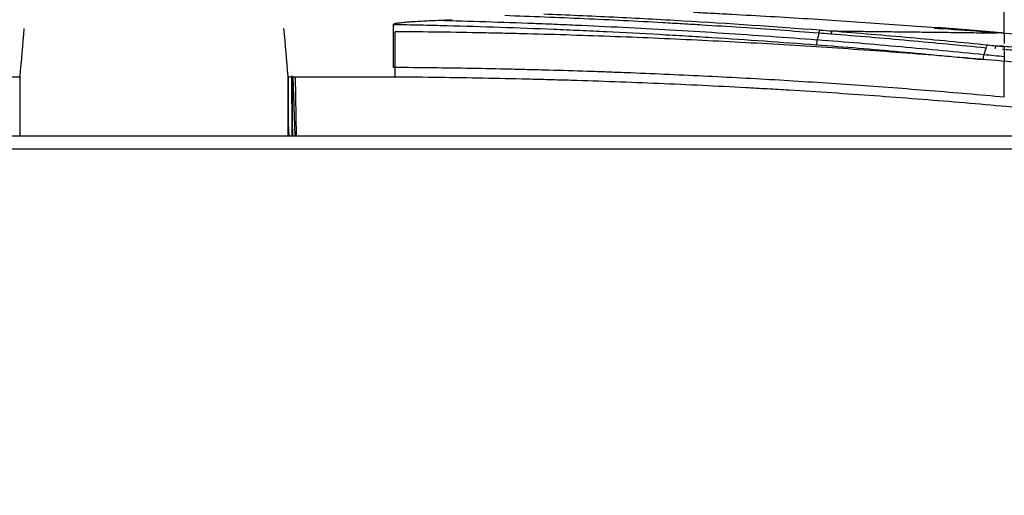
# Model space of a CAD drawing. Units: inches. Extents: x 9 to 10058, y 7 to 4192.
# Drawn here: x 6947 to 7002, y 1526 to 1552 of the extents above; entities that cross this region are included whole.
import ezdxf

# ---------------------------------------------------------------- set-up
doc = ezdxf.new("R2010")
doc.units = ezdxf.units.IN
doc.header["$MEASUREMENT"] = 0
doc.layers.add('LG-DIMENSION', color=7, linetype='Continuous')
doc.layers.add('LG-Product', color=3, linetype='Continuous')
doc.styles.add('GHS', font='txt')
doc.dimstyles.new('LG_DIM', dxfattribs={"dimtxt": 20, "dimasz": 20, "dimexe": 5, "dimexo": 10, "dimgap": 5, "dimtad": 1, "dimtoh": 1, "dimdec": 0, "dimzin": 0, "dimdsep": 46, "dimtxsty": 'GHS', "dimcen": 0.09, "dimclrd": 7, "dimclre": 7, "dimadec": 0, "dimazin": 0, "dimtfac": 1, "dimtdec": 0, "dimtofl": 0, "dimtmove": 0, "dimatfit": 0, "dimfxl": 30, "dimtolj": 1, "dimtzin": 0, "dimarcsym": 0})

# ---------------------------------------------------------------- blocks, each defined once
blk = doc.blocks.new('*D13')
at = {"layer": 'Defpoints', "color": 0, "transparency": 16777216}
for p in [(7604.409, 1636.219), (7604.409, 1358.096), (6544.74, 1307.959)]:
    blk.add_point(p, dxfattribs=at)
at = {"layer": 'LG-DIMENSION', "color": 7, "lineweight": -2, "transparency": 16777216}
for p, q in [((6544.74, 1317.959), (6544.74, 1641.219)), ((7604.409, 1368.096), (7604.409, 1641.219)), ((6564.74, 1636.219), (7584.409, 1636.219))]:
    blk.add_line(p, q, dxfattribs=at)
at = {"layer": 'LG-DIMENSION', "color": 7, "transparency": 16777216}
for points in [[(6564.74, 1639.552), (6564.74, 1632.886), (6544.74, 1636.219)], [(7584.409, 1639.552), (7584.409, 1632.886), (7604.409, 1636.219)]]:
    blk.add_solid(points, dxfattribs=at)
at = {"layer": 'LG-DIMENSION', "color": 0, "transparency": 16777216, "insert": (7074.574, 1656.457), "char_height": 20, "attachment_point": 5, "style": 'GHS'}
blk.add_mtext('\\A1;1060 [41 23/32]', dxfattribs=at)

msp = doc.modelspace()

# ---------------------------------------------------------------- linework, layer by layer
at = {"layer": 'LG-Product', "color": 3, "linetype": 'Continuous'}
for p, q in [((6941.065, 1549.259), (6947.04, 1549.259)), ((6962.025, 1549.259), (6962.025, 1549.3)), ((6962.025, 1549.259), (6967.999, 1549.259)), ((6962.424, 1545.952), (6962.309, 1549.259)), ((6962.427, 1545.952), (6962.312, 1549.259)), ((6962.501, 1545.952), (6962.441, 1549.259)), ((6962.032, 1546.642), (6962.068, 1545.952)), ((6962.032, 1545.952), (6962.032, 1546.642))]:
    msp.add_line(p, q, dxfattribs=at)
for points, degree in [([(7002.032, 1551.661), (7002.032, 1553.42)], 1), ([(6967.92, 1549.773), (6967.92, 1552.168)], 1), ([(6970.403, 1552.414), (6970.663, 1552.423), (6970.923, 1552.434), (6971.183, 1552.446)], 3), ([(6947.269, 1551.952), (6947.192, 1551.062), (6947.115, 1550.172), (6947.039, 1549.282)], 3), ([(6962.025, 1549.3), (6961.948, 1550.184), (6961.872, 1551.068), (6961.796, 1551.952)], 3), ([(6967.999, 1549.259), (6967.999, 1550.097), (6968, 1550.936), (6968.001, 1551.775)], 3), ([(6991.674, 1551.693), (6991.642, 1551.573), (6991.611, 1551.452), (6991.579, 1551.331)], 3), ([(6992.341, 1551.639), (6992.119, 1551.657), (6991.896, 1551.674), (6991.674, 1551.692)], 3), ([(6991.746, 1551.87), (6991.969, 1551.853), (6992.192, 1551.835), (6992.415, 1551.818)], 3), ([(6992.415, 1551.818), (7001.625, 1551.707)], 1), ([(7001.659, 1551.721), (6999.987, 1551.875), (6998.284, 1552)], 2), ([(7002.033, 1551.69), (7001.662, 1551.723)], 1), ([(7002.032, 1551.671), (7002.032, 1551.119)], 1), ([(7001.108, 1551.037), (7001.27, 1551.021), (7001.432, 1551.005), (7001.594, 1550.988)], 3), ([(7001.012, 1550.861), (7000.972, 1550.742), (7000.933, 1550.623), (7000.894, 1550.504)], 3), ([(7000.894, 1550.505), (7001.274, 1550.467), (7001.654, 1550.428), (7002.033, 1550.389)], 3), ([(7001.594, 1550.988), (7002.032, 1550.983)], 1), ([(7001.594, 1550.988), (7001.74, 1550.973), (7001.886, 1550.958), (7002.032, 1550.943)], 3), ([(7002.032, 1550.756), (7002.032, 1550.389)], 1), ([(7002.032, 1548.116), (7002.032, 1550.078)], 1), ([(6947.04, 1549.298), (6947.04, 1548.178), (6947.04, 1547.06), (6947.04, 1545.945)], 3), ([(6962.025, 1545.948), (6962.025, 1547.053), (6962.025, 1548.17), (6962.025, 1549.3)], 3), ([(6962.284, 1545.973), (6962.271, 1547.28), (6962.263, 1548.404), (6962.258, 1549.304)], 3)]:
    msp.add_open_spline(points, degree=degree, dxfattribs=at)
for points, knots in [([(6991.675, 1551.693), (6990.234, 1551.805), (6988.786, 1551.909), (6986.607, 1552.053), (6985.515, 1552.123), (6984.421, 1552.188), (6983.69, 1552.231), (6983.324, 1552.252), (6982.226, 1552.313), (6981.493, 1552.352), (6980.025, 1552.426), (6978.556, 1552.496), (6977.083, 1552.558), (6975.608, 1552.617), (6974.87, 1552.645), (6974.131, 1552.671)], [0, 0, 0, 0, 0.25, 0.25, 0.375, 0.4375, 0.4375, 0.5, 0.5, 0.625, 0.625, 0.75, 0.875, 0.875, 1, 1, 1, 1]), ([(6976.306, 1552.77), (6977.606, 1552.718), (6978.903, 1552.661), (6980.845, 1552.566), (6981.491, 1552.533), (6982.783, 1552.464), (6983.428, 1552.428), (6986.648, 1552.241), (6989.207, 1552.068), (6991.747, 1551.871)], [0, 0, 0, 0, 0.25, 0.25, 0.375, 0.375, 0.5, 0.5, 1, 1, 1, 1]), ([(7001.625, 1551.707), (7001.538, 1551.714), (7001.451, 1551.722), (7001.277, 1551.737), (7001.017, 1551.76), (7000.408, 1551.812), (6999.188, 1551.914), (6997.438, 1552.052), (6996.032, 1552.155), (6994.622, 1552.255), (6993.916, 1552.303), (6992.501, 1552.396), (6991.793, 1552.442), (6990.374, 1552.529), (6988.954, 1552.614), (6987.174, 1552.714), (6985.927, 1552.781), (6985.392, 1552.809), (6985.035, 1552.828), (6984.857, 1552.837), (6984.679, 1552.847)], [0, 0, 0, 0, 0.015625, 0.015625, 0.03125, 0.0625, 0.125, 0.25, 0.375, 0.375, 0.5, 0.5, 0.625, 0.625, 0.75, 0.875, 0.9375, 0.96875, 0.96875, 1, 1, 1, 1]), ([(6967.92, 1552.168), (6967.92, 1552.171), (6967.92, 1552.174), (6967.92, 1552.181), (6967.921, 1552.184), (6967.923, 1552.191), (6967.924, 1552.194), (6967.928, 1552.199), (6967.931, 1552.201), (6967.938, 1552.207), (6967.944, 1552.211), (6967.956, 1552.217), (6967.962, 1552.219), (6967.98, 1552.226), (6967.993, 1552.23), (6968.018, 1552.237), (6968.031, 1552.24), (6968.069, 1552.248), (6968.095, 1552.253), (6968.147, 1552.262), (6968.173, 1552.266), (6968.251, 1552.277), (6968.304, 1552.283), (6968.408, 1552.294), (6968.46, 1552.3), (6968.618, 1552.314), (6968.722, 1552.323), (6968.932, 1552.338), (6969.037, 1552.345), (6969.352, 1552.365), (6969.562, 1552.376), (6969.982, 1552.396), (6970.193, 1552.405), (6970.403, 1552.414)], [0, 0, 0, 0, 0.003906, 0.003906, 0.007813, 0.007813, 0.011719, 0.011719, 0.015625, 0.015625, 0.023438, 0.023438, 0.03125, 0.03125, 0.046875, 0.046875, 0.0625, 0.0625, 0.09375, 0.09375, 0.125, 0.125, 0.1875, 0.1875, 0.25, 0.25, 0.375, 0.375, 0.5, 0.5, 0.75, 0.75, 1, 1, 1, 1]), ([(6991.534, 1551.024), (6990.567, 1551.099), (6989.597, 1551.17), (6987.652, 1551.308), (6986.676, 1551.373), (6985.21, 1551.466), (6984.721, 1551.496), (6983.74, 1551.555), (6983.25, 1551.583), (6981.777, 1551.666), (6980.301, 1551.743), (6978.821, 1551.813), (6977.833, 1551.857), (6977.339, 1551.879), (6975.856, 1551.94), (6973.876, 1552.014), (6971.397, 1552.089), (6969.659, 1552.131), (6968.79, 1552.15), (6968.355, 1552.159), (6968.168, 1552.163), (6968.044, 1552.165), (6967.982, 1552.167), (6967.92, 1552.168)], [0, 0, 0, 0, 0.125, 0.125, 0.25, 0.25, 0.3125, 0.3125, 0.375, 0.375, 0.5, 0.5625, 0.5625, 0.625, 0.625, 0.75, 0.875, 0.9375, 0.96875, 0.984375, 0.992188, 0.992188, 1, 1, 1, 1]), ([(6970.403, 1552.415), (6972.186, 1552.37), (6973.967, 1552.313), (6976.188, 1552.228), (6976.632, 1552.211), (6977.52, 1552.173), (6977.963, 1552.154), (6979.293, 1552.094), (6981.063, 1552.009), (6982.827, 1551.912), (6984.588, 1551.809), (6985.467, 1551.755), (6987.22, 1551.642), (6988.095, 1551.582), (6989.84, 1551.458), (6990.711, 1551.394), (6991.579, 1551.327)], [0, 0, 0, 0, 0.25, 0.25, 0.3125, 0.3125, 0.375, 0.375, 0.5, 0.625, 0.625, 0.75, 0.75, 0.875, 0.875, 1, 1, 1, 1]), ([(7006.548, 1549.676), (7006.356, 1549.696), (7006.163, 1549.716), (7005.778, 1549.756), (7005.201, 1549.815), (7004.621, 1549.873), (7003.459, 1549.987), (7002.682, 1550.06), (7001.122, 1550.202), (7000.339, 1550.27), (6998.768, 1550.403), (6997.192, 1550.53), (6995.606, 1550.649), (6994.016, 1550.763), (6993.218, 1550.818), (6990.82, 1550.976), (6989.213, 1551.073), (6986.792, 1551.204), (6985.983, 1551.246), (6984.363, 1551.325), (6983.551, 1551.363), (6981.925, 1551.433), (6981.111, 1551.466), (6979.479, 1551.527), (6977.846, 1551.584), (6976.209, 1551.631), (6974.979, 1551.663), (6974.569, 1551.673), (6973.749, 1551.692), (6973.339, 1551.7), (6971.287, 1551.741), (6969.645, 1551.764), (6968.001, 1551.775)], [0, 0, 0, 0, 0.015625, 0.015625, 0.03125, 0.0625, 0.0625, 0.125, 0.125, 0.1875, 0.1875, 0.25, 0.3125, 0.3125, 0.375, 0.375, 0.5, 0.5, 0.5625, 0.5625, 0.625, 0.625, 0.6875, 0.6875, 0.75, 0.8125, 0.8125, 0.84375, 0.84375, 0.875, 0.875, 1, 1, 1, 1]), ([(6991.675, 1551.693), (6991.685, 1551.735), (6991.697, 1551.772), (6991.721, 1551.832), (6991.733, 1551.855), (6991.746, 1551.87)], [0, 0, 0, 0, 0.5, 0.5, 1, 1, 1, 1]), ([(6992.415, 1551.818), (6992.402, 1551.803), (6992.389, 1551.781), (6992.364, 1551.72), (6992.352, 1551.683), (6992.341, 1551.639)], [0, 0, 0, 0, 0.5, 0.5, 1, 1, 1, 1]), ([(7001.012, 1550.861), (7000.298, 1550.933), (6999.581, 1551.003), (6998.144, 1551.14), (6997.423, 1551.207), (6995.978, 1551.337), (6995.253, 1551.4), (6993.8, 1551.522), (6993.071, 1551.582), (6992.341, 1551.639)], [0, 0, 0, 0, 0.25, 0.25, 0.5, 0.5, 0.75, 0.75, 1, 1, 1, 1]), ([(6992.415, 1551.818), (6993.147, 1551.76), (6993.877, 1551.7), (6995.334, 1551.578), (6996.061, 1551.514), (6997.511, 1551.385), (6998.233, 1551.318), (6999.674, 1551.181), (7000.393, 1551.11), (7001.109, 1551.038)], [0, 0, 0, 0, 0.25, 0.25, 0.5, 0.5, 0.75, 0.75, 1, 1, 1, 1]), ([(7001.077, 1551.754), (7000.251, 1551.815), (6999.263, 1551.884), (6998.273, 1551.95), (6998.113, 1551.96)], [0, 0, 0, 0, 0.83905, 1, 1, 1, 1]), ([(7012.456, 1550.754), (7011.324, 1550.871), (7009.617, 1551.038), (7007.896, 1551.196), (7006.745, 1551.299), (7006.169, 1551.349), (7004.434, 1551.496), (7003.273, 1551.589), (7001.814, 1551.7), (7001.522, 1551.722), (7001.23, 1551.743)], [0, 0, 0, 0, 0.307704, 0.461556, 0.461556, 0.615408, 0.615408, 0.923112, 0.923112, 1, 1, 1, 1]), ([(7001.662, 1551.724), (7001.66, 1551.724), (7001.658, 1551.724), (7001.645, 1551.722), (7001.635, 1551.717), (7001.625, 1551.707)], [0, 0, 0, 0, 0.185137, 0.185137, 1, 1, 1, 1]), ([(7002.032, 1551.691), (7002.032, 1551.691), (7002.032, 1551.691), (7002.032, 1551.688), (7002.032, 1551.681), (7002.032, 1551.671)], [0, 0, 0, 0, 0.220807, 0.220807, 1, 1, 1, 1]), ([(6991.58, 1551.333), (6991.569, 1551.29), (6991.56, 1551.241), (6991.545, 1551.139), (6991.539, 1551.084), (6991.535, 1551.03)], [0, 0, 0, 0, 0.5, 0.5, 1, 1, 1, 1]), ([(7000.835, 1550.198), (7000.069, 1550.276), (6999.301, 1550.351), (6997.76, 1550.498), (6996.214, 1550.641), (6994.66, 1550.776), (6993.1, 1550.906), (6992.319, 1550.969), (6991.535, 1551.03)], [0, 0, 0, 0, 0.25, 0.25, 0.5, 0.75, 0.75, 1, 1, 1, 1]), ([(6991.58, 1551.333), (6992.365, 1551.272), (6993.148, 1551.209), (6994.709, 1551.079), (6996.266, 1550.945), (6997.814, 1550.802), (6999.358, 1550.655), (7000.127, 1550.58), (7000.894, 1550.502)], [0, 0, 0, 0, 0.25, 0.25, 0.5, 0.75, 0.75, 1, 1, 1, 1]), ([(7001.012, 1550.861), (7001.026, 1550.904), (7001.042, 1550.941), (7001.074, 1551.001), (7001.091, 1551.023), (7001.108, 1551.037)], [0, 0, 0, 0, 0.5, 0.5, 1, 1, 1, 1]), ([(7000.894, 1550.505), (7000.88, 1550.462), (7000.868, 1550.414), (7000.848, 1550.31), (7000.84, 1550.256), (7000.835, 1550.201)], [0, 0, 0, 0, 0.5, 0.5, 1, 1, 1, 1]), ([(7001.594, 1550.988), (7001.577, 1550.974), (7001.559, 1550.952), (7001.526, 1550.892), (7001.51, 1550.854), (7001.496, 1550.811)], [0, 0, 0, 0, 0.5, 0.5, 1, 1, 1, 1]), ([(7006.728, 1550.325), (7006.075, 1550.392), (7005.42, 1550.457), (7004.107, 1550.585), (7003.166, 1550.675), (7002.221, 1550.761), (7001.937, 1550.787)], [0, 0, 0, 0, 0.411692, 0.411692, 0.823384, 1, 1, 1, 1]), ([(7002.03, 1550.965), (7002.401, 1550.931), (7003.392, 1550.841), (7004.379, 1550.747), (7005.611, 1550.626), (7006.225, 1550.565), (7006.837, 1550.502)], [0, 0, 0, 0, 0.229955, 0.614977, 0.614977, 1, 1, 1, 1]), ([(7002.032, 1550.921), (7002.032, 1550.919), (7002.032, 1550.905), (7002.032, 1550.888), (7002.032, 1550.864), (7002.032, 1550.856), (7002.032, 1550.838), (7002.032, 1550.829), (7002.032, 1550.8), (7002.032, 1550.779), (7002.032, 1550.756)], [0, 0, 0, 0, 0.064769, 0.376512, 0.376512, 0.532384, 0.532384, 0.688256, 0.688256, 1, 1, 1, 1]), ([(7002.032, 1550.389), (7002.032, 1550.367), (7002.032, 1550.343), (7002.032, 1550.295), (7002.032, 1550.269), (7002.032, 1550.216), (7002.032, 1550.189), (7002.032, 1550.134), (7002.032, 1550.106), (7002.032, 1550.078)], [0, 0, 0, 0, 0.25, 0.25, 0.5, 0.5, 0.75, 0.75, 1, 1, 1, 1]), ([(7002.032, 1548.116), (7001.346, 1548.179), (7000.657, 1548.24), (6999.275, 1548.359), (6997.89, 1548.474), (6996.497, 1548.583), (6995.1, 1548.688), (6994.4, 1548.739), (6992.294, 1548.887), (6990.884, 1548.978), (6988.76, 1549.104), (6988.05, 1549.144), (6986.628, 1549.221), (6985.916, 1549.258), (6983.776, 1549.362), (6982.344, 1549.424), (6980.55, 1549.493), (6980.191, 1549.506), (6979.472, 1549.532), (6978.394, 1549.569), (6976.953, 1549.613), (6975.871, 1549.641), (6975.149, 1549.659), (6974.788, 1549.668), (6973.705, 1549.693), (6971.538, 1549.736), (6969.368, 1549.762), (6967.92, 1549.773)], [0, 0, 0, 0, 0.0625, 0.0625, 0.125, 0.1875, 0.1875, 0.25, 0.25, 0.375, 0.375, 0.4375, 0.4375, 0.5, 0.5, 0.625, 0.625, 0.65625, 0.65625, 0.6875, 0.75, 0.78125, 0.78125, 0.8125, 0.8125, 0.875, 1, 1, 1, 1]), ([(6962.032, 1549.259), (6962.032, 1549.13), (6962.032, 1548.999), (6962.032, 1548.727), (6962.032, 1548.586), (6962.032, 1548.156), (6962.032, 1547.569), (6962.032, 1546.955), (6962.032, 1546.642)], [0, 0, 0, 0, 0.158657, 0.158657, 0.326925, 0.326925, 0.663463, 1, 1, 1, 1]), ([(6962.258, 1545.973), (6962.257, 1546.087), (6962.256, 1546.2), (6962.252, 1546.663), (6962.249, 1547), (6962.244, 1547.643), (6962.242, 1547.95), (6962.238, 1548.533), (6962.236, 1548.807), (6962.234, 1549.145), (6962.233, 1549.224), (6962.233, 1549.303)], [0, 0, 0, 0, 0.087096, 0.087096, 0.36217, 0.36217, 0.637245, 0.637245, 0.91232, 0.91232, 1, 1, 1, 1]), ([(6967.999, 1549.259), (6969.643, 1549.247), (6971.285, 1549.225), (6973.746, 1549.179), (6974.566, 1549.161), (6975.794, 1549.13), (6976.204, 1549.12), (6977.023, 1549.097), (6977.432, 1549.085), (6979.476, 1549.022), (6982.736, 1548.904), (6985.974, 1548.748), (6987.79, 1548.649), (6987.991, 1548.638), (6988.395, 1548.616), (6988.596, 1548.605), (6989.2, 1548.57), (6990.406, 1548.5), (6991.607, 1548.424), (6994, 1548.266), (6997.172, 1548.038), (7001.872, 1547.644), (7004.966, 1547.346), (7006.503, 1547.189)], [0, 0, 0, 0, 0.125, 0.125, 0.1875, 0.1875, 0.21875, 0.21875, 0.25, 0.25, 0.375, 0.5, 0.5, 0.515625, 0.515625, 0.53125, 0.53125, 0.5625, 0.625, 0.625, 0.75, 0.875, 1, 1, 1, 1]), ([(6559.062, 1545.952), (6559.733, 1545.952), (6560.404, 1545.952), (6561.41, 1545.952), (6561.746, 1545.952), (6562.417, 1545.952), (6562.753, 1545.952), (6564.43, 1545.952), (6565.772, 1545.952), (6569.799, 1545.951), (6577.852, 1545.952), (6585.905, 1545.952), (6602.01, 1545.952), (6634.222, 1545.952), (6709.382, 1545.952), (6859.702, 1545.952), (6988.548, 1545.952), (7074.445, 1545.952)], [0, 0, 0, 0, 0.003906, 0.003906, 0.005859, 0.005859, 0.007812, 0.007812, 0.015625, 0.015625, 0.03125, 0.0625, 0.0625, 0.125, 0.25, 0.5, 1, 1, 1, 1]), ([(7074.445, 1545.204), (6988.547, 1545.204), (6859.701, 1545.204), (6709.381, 1545.204), (6634.221, 1545.204), (6602.009, 1545.204), (6585.904, 1545.204), (6577.851, 1545.204), (6569.798, 1545.204), (6565.771, 1545.204), (6564.429, 1545.204), (6562.752, 1545.204), (6562.416, 1545.204), (6561.745, 1545.204), (6561.409, 1545.204), (6560.738, 1545.204), (6560.403, 1545.204), (6559.732, 1545.203), (6559.396, 1545.203), (6559.061, 1545.203)], [0, 0, 0, 0, 0.5, 0.75, 0.875, 0.9375, 0.9375, 0.96875, 0.984375, 0.984375, 0.992188, 0.992188, 0.994141, 0.994141, 0.996094, 0.996094, 0.998047, 0.998047, 1, 1, 1, 1])]:
    msp.add_open_spline(points, degree=3, knots=knots, dxfattribs=at)

# ---------------------------------------------------------------- dimensions: what is measured, and where the dimension line sits
at = {"layer": 'LG-DIMENSION'}
dim = msp.add_linear_dim(base=(7604.409, 1636.219), p1=(6544.74, 1307.959), p2=(7604.409, 1358.096), dimstyle='LG_DIM', dxfattribs=at)
dim.commit()
dim.dimension.update_dxf_attribs({"geometry": '*D13', "text_midpoint": (7074.574, 1656.457)})

doc.saveas('drawing.dxf')
